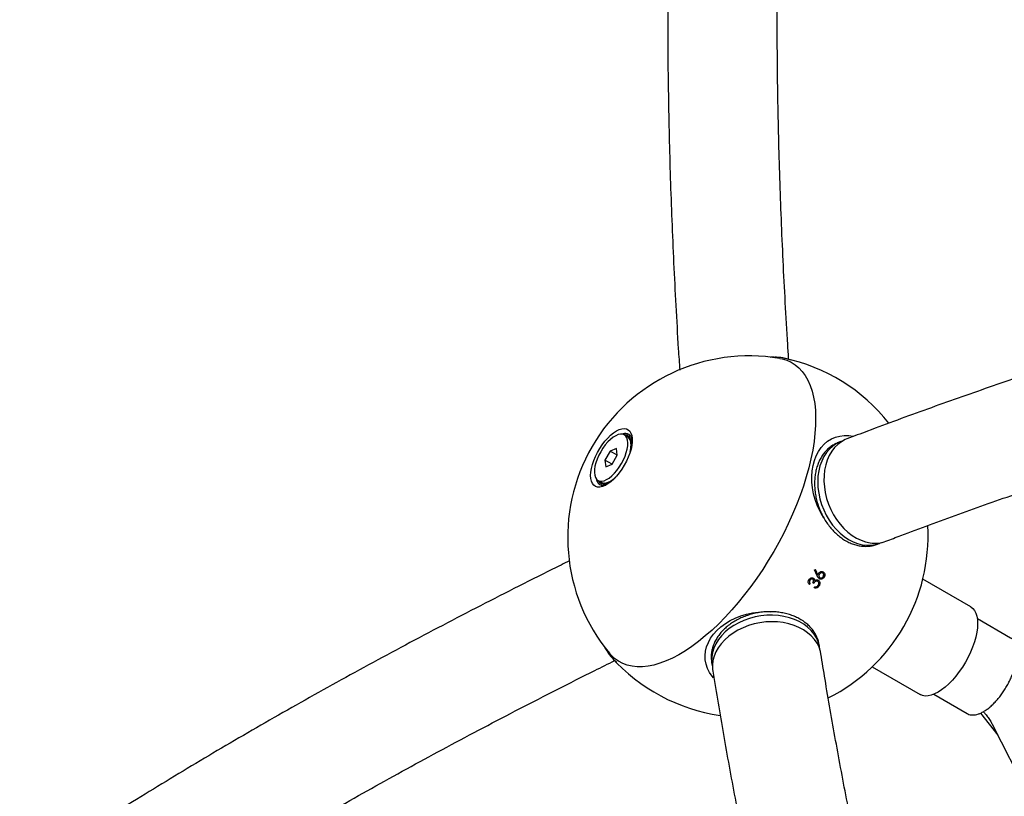
# Model space of a CAD drawing. Units: millimetres. Extents: x 35 to 345, y 48 to 275.
# Drawn here: x 176 to 187, y 163 to 171 of the extents above; entities that cross this region are included whole.
import ezdxf

# ---------------------------------------------------------------- set-up
doc = ezdxf.new("R2010")
doc.units = ezdxf.units.MM
doc.layers.add('FORMAT', color=7, linetype='Continuous')
doc.styles.add('SLDTEXTSTYLE0', font='TXT', dxfattribs={"width": 0.7})
doc.dimstyles.new('SLDDIMSTYLE0', dxfattribs={"dimtxt": 2.95, "dimasz": 3.302, "dimexe": 0, "dimexo": 0.0625, "dimgap": 0.7375, "dimtad": 1, "dimlfac": 50, "dimrnd": 1e-09, "dimzin": 12, "dimdsep": 46, "dimtxsty": 'SLDTEXTSTYLE0', "dimsah": 1, "dimcen": 0.09, "dimadec": 0, "dimazin": 3, "dimtfac": 1, "dimtofl": 0, "dimtmove": 0, "dimatfit": 3, "dimfxl": 1, "dimfrac": 2, "dimtolj": 1, "dimtzin": 12, "dimarcsym": 0})

# ---------------------------------------------------------------- blocks, each defined once
blk = doc.blocks.new('_D')
at = {"layer": 'FORMAT', "color": 7, "transparency": 16777216}
for p, q in [((165.341, 267.896), (36.363, 267.896)), ((38.363, 47.796), (38.363, 267.896)), ((198.923, 47.796), (36.363, 47.796))]:
    blk.add_line(p, q, dxfattribs=at)
for points in [[(38.363, 267.896), (37.855, 264.594), (38.871, 264.594)], [(38.363, 47.796), (38.871, 51.098), (37.855, 51.098)]]:
    blk.add_solid(points, dxfattribs=at)
at = {"layer": 'FORMAT', "color": 7, "transparency": 16777216, "insert": (34.56, 144.818), "char_height": 2.95, "attachment_point": 1, "rotation": 90, "style": 'SLDTEXTSTYLE0'}
blk.add_mtext('11000', dxfattribs=at)
blk = doc.blocks.new('_D_1')
at = {"layer": 'FORMAT', "color": 7, "transparency": 16777216}
for p, q in [((59.987, 153.805), (59.987, 273.464)), ((345.138, 193.474), (345.138, 273.464)), ((345.138, 271.464), (59.987, 271.464))]:
    blk.add_line(p, q, dxfattribs=at)
for points in [[(59.987, 271.464), (63.289, 270.956), (63.289, 271.972)], [(345.138, 271.464), (341.836, 271.972), (341.836, 270.956)]]:
    blk.add_solid(points, dxfattribs=at)
at = {"layer": 'FORMAT', "color": 7, "transparency": 16777216, "insert": (204.271, 275.267), "char_height": 2.95, "attachment_point": 1, "style": 'SLDTEXTSTYLE0'}
blk.add_mtext('14260', dxfattribs=at)
blk = doc.blocks.new('_D_18')
at = {"layer": 'FORMAT', "color": 7, "transparency": 16777216}
for p, q in [((59.225, 239.878), (45.675, 239.878)), ((47.675, 239.878), (47.675, 80.131)), ((162.465, 239.878), (60.749, 239.878)), ((176.95, 80.131), (45.675, 80.131)), ((183.844, 80.131), (178.474, 80.131))]:
    blk.add_line(p, q, dxfattribs=at)
for points in [[(47.675, 239.878), (47.167, 236.576), (48.183, 236.576)], [(47.675, 80.131), (48.183, 83.433), (47.167, 83.433)]]:
    blk.add_solid(points, dxfattribs=at)
at = {"layer": 'FORMAT', "color": 7, "transparency": 16777216, "insert": (43.872, 145.785), "char_height": 2.95, "attachment_point": 1, "rotation": 90, "style": 'SLDTEXTSTYLE0'}
blk.add_mtext('7990', dxfattribs=at)
blk = doc.blocks.new('_D_19')
at = {"layer": 'FORMAT', "color": 7, "transparency": 16777216}
for p, q in [((99.675, 240.64), (99.675, 262.869)), ((323.227, 196.853), (323.227, 262.869)), ((99.675, 260.869), (323.227, 260.869)), ((99.675, 153.405), (99.675, 239.116))]:
    blk.add_line(p, q, dxfattribs=at)
for points in [[(99.675, 260.869), (102.977, 260.361), (102.977, 261.377)], [(323.227, 260.869), (319.925, 261.377), (319.925, 260.361)]]:
    blk.add_solid(points, dxfattribs=at)
at = {"layer": 'FORMAT', "color": 7, "transparency": 16777216, "insert": (204.271, 264.671), "char_height": 2.95, "attachment_point": 1, "style": 'SLDTEXTSTYLE0'}
blk.add_mtext('11180', dxfattribs=at)

msp = doc.modelspace()

# ---------------------------------------------------------------- linework, layer by layer
at = {"color": 7, "linetype": 'Continuous', "lineweight": 25}
for p, q in [((182.72516, 166.71085), (182.72675, 166.71293)), ((182.72675, 166.71293), (182.7258, 166.71051)), ((182.76285, 166.68915), (182.72736, 166.70964)), ((182.72951, 166.71988), (182.72852, 166.72284)), ((182.72852, 166.72284), (182.72872, 166.71788)), ((182.72872, 166.71788), (182.73078, 166.72309)), ((182.75391, 166.70577), (182.75817, 166.71023)), ((182.75734, 166.69233), (182.75391, 166.70577)), ((182.75817, 166.71023), (182.75561, 166.70527)), ((182.75561, 166.70527), (182.7589, 166.69143)), ((182.76145, 166.72084), (182.7607, 166.71514)), ((182.7607, 166.71514), (182.76336, 166.72029)), ((182.76218, 166.718), (182.76145, 166.72084)), ((182.77913, 166.69213), (182.78345, 166.69563)), ((182.78345, 166.69563), (182.78044, 166.69094)), ((182.78811, 166.70648), (182.78644, 166.70027)), ((182.78644, 166.70027), (182.78957, 166.70515)), ((182.78865, 166.70372), (182.78811, 166.70648)), ((182.78472, 166.6634), (182.77913, 166.69213)), ((182.78044, 166.69094), (182.78456, 166.66824)), ((182.7973, 166.66738), (182.8015, 166.66977)), ((182.80965, 166.58659), (182.7973, 166.66738)), ((182.8015, 166.66977), (182.79815, 166.66555)), ((182.79815, 166.66555), (182.80938, 166.58847)), ((182.80675, 166.5746), (182.80071, 166.62056)), ((182.80733, 166.68038), (182.80481, 166.67395)), ((182.80481, 166.67395), (182.80829, 166.67834)), ((182.80775, 166.67766), (182.80733, 166.68038)), ((182.80763, 166.63261), (182.81152, 166.63379)), ((182.80801, 166.62972), (182.80763, 166.63261)), ((182.81152, 166.63379), (182.80799, 166.63022)), ((182.80799, 166.63022), (182.80855, 166.62599)), ((182.81307, 166.58924), (182.80952, 166.58649)), ((185.1108, 166.63532), (185.08688, 166.6262)), ((182.57188, 166.53137), (182.514, 166.43112)), ((182.64024, 166.55874), (182.57188, 166.53137)), ((182.65071, 166.48586), (182.57188, 166.53137)), ((182.59283, 166.38561), (182.65071, 166.48586)), ((182.65071, 166.48586), (182.64024, 166.55874)), ((182.514, 166.43112), (182.52448, 166.35824)), ((182.59283, 166.38561), (182.514, 166.43112)), ((182.52448, 166.35824), (182.59283, 166.38561)), ((182.4309, 166.20205), (182.42742, 166.19766)), ((182.42742, 166.19766), (182.42934, 166.19809)), ((182.42837, 166.19562), (182.4309, 166.20205)), ((182.43421, 166.20622), (182.43582, 166.20826)), ((182.43677, 166.20769), (182.43421, 166.20622)), ((182.43736, 166.20735), (182.47285, 166.18685)), ((182.44927, 166.17572), (182.44613, 166.17084)), ((182.44613, 166.17084), (182.44811, 166.17144)), ((182.44759, 166.16952), (182.44927, 166.17572)), ((182.45225, 166.18037), (182.45527, 166.18506)), ((182.45657, 166.18387), (182.45225, 166.18037)), ((182.45527, 166.18506), (182.4689, 166.18914)), ((182.4704, 166.18827), (182.45657, 166.18387)), ((182.47501, 166.16086), (182.47235, 166.15571)), ((182.47235, 166.15571), (182.47442, 166.15645)), ((182.47425, 166.15516), (182.47501, 166.16086)), ((182.47754, 166.16577), (182.48009, 166.17073)), ((182.48179, 166.17023), (182.47754, 166.16577)), ((182.48009, 166.17073), (182.50182, 166.1785)), ((182.50545, 166.17903), (182.48179, 166.17023)), ((182.50699, 166.15812), (182.50493, 166.15291)), ((182.50493, 166.15291), (182.50716, 166.1538)), ((182.50719, 166.15315), (182.50699, 166.15812)), ((182.51296, 166.1683), (182.50895, 166.16307)), ((182.50895, 166.16307), (182.51093, 166.16808)), ((182.51093, 166.16808), (182.58331, 166.1969)), ((182.58523, 166.19766), (182.51296, 166.1683)), ((182.54871, 166.17815), (182.54513, 166.17239)), ((182.54513, 166.17239), (182.54645, 166.17722)), ((182.54645, 166.17722), (182.55039, 166.17886)), ((182.55118, 166.18836), (182.594, 166.20611)), ((185.51443, 165.50495), (185.53835, 165.51407)), ((185.51443, 165.50495), (185.51708, 165.50597)), ((184.82732, 165.22288), (184.8483, 165.17515)), ((184.86568, 165.17882), (184.87595, 165.17288)), ((184.76098, 165.11268), (184.77181, 165.10642)), ((184.81392, 165.07318), (184.8028, 165.07959)), ((184.8483, 165.17515), (184.86003, 165.16838)), ((184.91849, 165.14881), (184.9297, 165.14234)), ((186.54388, 164.81563), (186.01571, 165.12057)), ((184.8632, 165.05304), (184.87394, 165.04684)), ((186.9833, 164.47187), (186.61675, 164.68349)), ((182.50774, 164.37768), (182.52212, 164.35075)), ((184.87419, 164.39601), (184.87368, 164.39911)), ((184.87825, 164.37074), (184.87419, 164.39601)), ((183.68938, 164.20566), (183.69344, 164.18039)), ((185.45771, 164.15408), (185.98588, 163.84914)), ((186.13675, 163.8521), (186.5033, 163.64048)), ((186.5033, 163.64048), (186.50487, 163.63959)), ((186.65062, 163.64459), (186.84114, 163.40327)), ((186.78361, 163.51725), (191.12164, 154.92386))]:
    msp.add_line(p, q, dxfattribs=at)
at = {"color": 7, "linetype": 'Continuous', "lineweight": 25, "flags": 128}
for points in [[(184.43924, 167.55157), (184.46541, 167.54632), (184.51693, 167.53085), (184.56513, 167.50914), (184.60984, 167.48129), (184.65089, 167.44739), (184.68812, 167.40756), (184.7214, 167.36197), (184.75061, 167.31078), (184.77564, 167.25417), (184.79638, 167.19236), (184.81278, 167.12558), (184.82475, 167.05408), (184.83227, 166.97812), (184.8353, 166.89799), (184.83383, 166.81398), (184.82787, 166.7264), (184.81744, 166.63559), (184.80257, 166.54188), (184.78333, 166.44562), (184.75978, 166.34716), (184.73201, 166.24688), (184.70012, 166.14514), (184.66425, 166.04233), (184.6245, 165.93882), (184.58105, 165.835), (184.53404, 165.73127), (184.48365, 165.628), (184.43007, 165.52557), (184.3735, 165.42438)], [(182.72773, 166.37456), (182.7013, 166.33197), (182.67264, 166.29179), (182.64228, 166.25482), (182.61084, 166.22176), (182.57892, 166.19328), (182.54714, 166.16991), (182.51611, 166.15211), (182.48646, 166.14024), (182.45874, 166.13452), (182.43351, 166.13506), (182.41124, 166.14185), (182.39238, 166.15476), (182.3773, 166.17354), (182.36628, 166.19782), (182.35954, 166.22714), (182.35721, 166.26091), (182.35934, 166.29849), (182.36588, 166.33914), (182.37672, 166.38206), (182.39163, 166.42644), (182.41032, 166.47139), (182.43244, 166.51605), (182.45755, 166.55955), (182.48517, 166.60103), (182.51475, 166.6397), (182.54573, 166.6748), (182.57749, 166.70564), (182.60942, 166.73163), (182.64089, 166.75227), (182.67131, 166.76714), (182.70006, 166.77596), (182.7266, 166.77856), (182.75041, 166.77488), (182.77102, 166.76501), (182.78804, 166.74912), (182.80112, 166.72754), (182.81002, 166.70067), (182.81457, 166.66905), (182.81467, 166.63329), (182.81032, 166.59408), (182.80161, 166.55219), (182.78871, 166.50843), (182.77186, 166.46366), (182.75141, 166.41875), (182.72773, 166.37456)], [(182.69638, 166.39266), (182.71766, 166.43276), (182.7356, 166.47349), (182.74978, 166.51386), (182.75983, 166.55286), (182.76551, 166.58953), (182.76668, 166.62298), (182.76332, 166.65238), (182.75549, 166.67701), (182.74341, 166.69625), (182.72736, 166.70964), (182.70774, 166.71685), (182.68503, 166.71769), (182.65979, 166.71215), (182.63265, 166.70037), (182.60426, 166.68263), (182.57534, 166.65937), (182.54659, 166.63116), (182.51873, 166.59871), (182.49243, 166.5628), (182.46834, 166.52432), (182.44706, 166.48422), (182.42911, 166.44349), (182.41494, 166.40313), (182.40489, 166.36413), (182.3992, 166.32745), (182.39803, 166.294), (182.4014, 166.2646), (182.40922, 166.23998), (182.42131, 166.22074), (182.43736, 166.20735), (182.45698, 166.20014), (182.47969, 166.1993), (182.50492, 166.20483), (182.53207, 166.21662), (182.56045, 166.23436), (182.58937, 166.25762), (182.61812, 166.28582), (182.64599, 166.31828), (182.67229, 166.35419), (182.69638, 166.39266)], [(184.92735, 165.79122), (184.91188, 165.81603), (184.88012, 165.87406), (184.85285, 165.93466), (184.83037, 165.99714), (184.81294, 166.06079), (184.80075, 166.12489), (184.79395, 166.18871), (184.79261, 166.25153), (184.79675, 166.31264), (184.80632, 166.37135), (184.8212, 166.42699), (184.84124, 166.47893), (184.86621, 166.52658), (184.89582, 166.56941), (184.92973, 166.60692), (184.96757, 166.63869), (185.0089, 166.66436), (185.05326, 166.68365), (185.10014, 166.69633), (185.14901, 166.70226), (185.19932, 166.70137), (185.2505, 166.69367), (185.25105, 166.69355)], [(182.7928, 166.52106), (182.79532, 166.53236), (182.80101, 166.56904), (182.80218, 166.60249), (182.79881, 166.63189), (182.79099, 166.65651), (182.7789, 166.67576), (182.76285, 166.68915)], [(185.13416, 166.64323), (185.1074, 166.634), (185.06406, 166.61314), (185.02377, 166.58596), (184.98702, 166.5528), (184.95422, 166.51402), (184.92576, 166.4701), (184.90198, 166.42154), (184.88315, 166.36891), (184.8695, 166.31284), (184.86118, 166.25397), (184.8583, 166.193), (184.86088, 166.13064), (184.8689, 166.06763), (184.88226, 166.0047), (184.90081, 165.94259), (184.92433, 165.88203), (184.95253, 165.82373), (184.9851, 165.76837), (185.02165, 165.7166), (185.06175, 165.66903), (185.10494, 165.62622), (185.1507, 165.58866), (185.19849, 165.55681), (185.24777, 165.53102), (185.29794, 165.51161), (185.34843, 165.4988), (185.39864, 165.49274), (185.44797, 165.4935), (185.49587, 165.50108), (185.54175, 165.51539), (185.56105, 165.52372)], [(185.18024, 166.66501), (185.16161, 166.65724), (185.11905, 166.63408), (185.07972, 166.60467), (185.04409, 166.56937), (185.01258, 166.52858), (184.98555, 166.48278), (184.96332, 166.43252), (184.94615, 166.37837), (184.93425, 166.32098), (184.92774, 166.26102), (184.92672, 166.19919), (184.93119, 166.13621), (184.9411, 166.07283), (184.95633, 166.00978), (184.9767, 165.94781), (185.00198, 165.88765), (185.03186, 165.82999), (185.06601, 165.77551), (185.10401, 165.72486), (185.14542, 165.67862), (185.18976, 165.63735), (185.23651, 165.60151), (185.28512, 165.57154), (185.33502, 165.54778), (185.38562, 165.53052), (185.43633, 165.51995)], [(185.08688, 166.6262), (185.08348, 166.62488), (185.07277, 166.62044)], [(182.47285, 166.18685), (182.49247, 166.17965), (182.51518, 166.1788), (182.54042, 166.18434), (182.56756, 166.19612), (182.59595, 166.21386), (182.62487, 166.23712), (182.6334, 166.24496)], [(184.3735, 165.42438), (184.31415, 165.32479), (184.25223, 165.22717), (184.18799, 165.1319), (184.12166, 165.03932), (184.05348, 164.94978), (183.98371, 164.86361), (183.91261, 164.78113), (183.84045, 164.70265), (183.76748, 164.62846), (183.69399, 164.55884), (183.62025, 164.49404), (183.54653, 164.43431), (183.4731, 164.37987), (183.40024, 164.33092), (183.32822, 164.28764), (183.2573, 164.2502), (183.18776, 164.21873), (183.11985, 164.19335), (183.05382, 164.17415), (182.98992, 164.16122), (182.92839, 164.15459), (182.86945, 164.15428), (182.81332, 164.16031), (182.76022, 164.17265), (182.71033, 164.19125), (182.66386, 164.21604), (182.62096, 164.24693), (182.5818, 164.28381), (182.56416, 164.30385)], [(183.71147, 164.03166), (183.69586, 164.0501), (183.66673, 164.09196), (183.64408, 164.13623), (183.62818, 164.18241), (183.6192, 164.22997), (183.61724, 164.27839), (183.62233, 164.3271), (183.63441, 164.37556), (183.65334, 164.42322), (183.67891, 164.46953), (183.71083, 164.51398), (183.74874, 164.55606), (183.7922, 164.59529), (183.84073, 164.63123), (183.89377, 164.66347), (183.95072, 164.69165), (184.01094, 164.71544), (184.07375, 164.73458), (184.13844, 164.74885), (184.20426, 164.75809), (184.27048, 164.76219), (184.33273, 164.76131)], [(186.54388, 164.81563), (186.56669, 164.79841), (186.58571, 164.77533), (186.60068, 164.74668), (186.61144, 164.71281), (186.61784, 164.67417), (186.6198, 164.63123), (186.6173, 164.58453), (186.61036, 164.53465), (186.59908, 164.48224), (186.5836, 164.42794), (186.56411, 164.37244), (186.54085, 164.31643), (186.51413, 164.26063), (186.48427, 164.20572), (186.45165, 164.15241), (186.41669, 164.10137), (186.37981, 164.05323), (186.34149, 164.0086), (186.30221, 163.96804), (186.26245, 163.93206), (186.22273, 163.90112), (186.18354, 163.8756), (186.14537, 163.85582), (186.1087, 163.84204), (186.074, 163.83443), (186.0417, 163.83307), (186.0122, 163.838), (185.98588, 163.84914), (185.98588, 163.84914)], [(184.88124, 164.34626), (184.87621, 164.38214), (184.86347, 164.42858), (184.84396, 164.47321), (184.81791, 164.51554), (184.78562, 164.55504), (184.74747, 164.59128), (184.70391, 164.62381), (184.65545, 164.65225), (184.60265, 164.67628), (184.54614, 164.69562), (184.48658, 164.71003), (184.42466, 164.71934), (184.36112, 164.72345), (184.29669, 164.72231), (184.23214, 164.71593), (184.16822, 164.70439), (184.10567, 164.68783), (184.04524, 164.66643), (183.98763, 164.64044), (183.93351, 164.61018), (183.88353, 164.576), (183.83826, 164.53829), (183.79824, 164.4975), (183.76394, 164.45411), (183.73576, 164.40863), (183.71402, 164.36159), (183.69899, 164.31354), (183.69084, 164.26504), (183.68967, 164.21667), (183.69548, 164.16899), (183.69827, 164.1562)], [(184.89317, 164.29677), (184.88753, 164.3243), (184.87239, 164.37041), (184.85051, 164.41453), (184.82214, 164.45616), (184.78764, 164.49479), (184.74738, 164.52998), (184.70186, 164.56131), (184.6516, 164.58842), (184.59719, 164.61098), (184.53928, 164.62875), (184.47853, 164.64149), (184.41566, 164.64908), (184.35141, 164.65141), (184.28653, 164.64846), (184.22179, 164.64027), (184.15794, 164.62693), (184.09572, 164.6086), (184.03588, 164.58548), (183.9791, 164.55787), (183.92607, 164.52606), (183.87739, 164.49045), (183.83364, 164.45145), (183.79533, 164.40951), (183.76292, 164.36512), (183.73677, 164.31882), (183.7172, 164.27113), (183.70444, 164.22262), (183.69864, 164.17386), (183.69986, 164.12542), (183.70244, 164.10546)]]:
    msp.add_lwpolyline(points, dxfattribs=at)
at = {"color": 7, "linetype": 'Continuous', "lineweight": 25}
for centre, radius, start, end in [((184.10425, 165.57982), 2, 80.357925, 150), ((184.39114, 167.10503), 0.45941, 67.987101, 91.150745), ((184.07344, 165.59762), 2, 38.368421, 78.011768), ((182.7448, 166.59348), 0.13039, 97.173494, 108.10122), ((182.73397, 166.63147), 0.07693, 74.973517, 93.169409), ((182.74005, 166.63913), 0.08447, 75.319127, 96.297882), ((182.73738, 166.64504), 0.06293, 48.436005, 73.156976), ((182.7441, 166.65668), 0.06647, 48.529168, 73.157391), ((182.73275, 166.64567), 0.08226, 24.960477, 46.314274), ((182.72659, 166.63458), 0.07795, 24.884971, 46.30885), ((182.68063, 166.61391), 0.12837, 8.373688, 23.721245), ((182.59209, 166.60091), 0.21788, 356.954086, 7.732396), ((182.69635, 166.62819), 0.12266, 14.576569, 24.131367), ((184.10425, 165.57982), 2, 150, 219.642075), ((182.54642, 166.25033), 0.13014, 191.926965, 203.876885), ((182.50295, 166.23033), 0.08226, 204.960477, 226.314274), ((182.50835, 166.24076), 0.07694, 206.867434, 226.377957), ((182.49161, 166.21932), 0.06647, 228.529168, 253.157391), ((182.49833, 166.23096), 0.06293, 228.436005, 253.156976), ((182.49566, 166.23687), 0.08447, 255.319127, 276.297882), ((182.50216, 166.24751), 0.07992, 255.234569, 276.30291), ((182.49195, 166.27685), 0.12463, 277.023481, 285.380649), ((182.49583, 166.29984), 0.13266, 277.418547, 292.432605), ((182.46209, 166.38199), 0.22148, 293.022812, 302.720159), ((184.07344, 165.59762), 2, 296.785623, 3.217188), ((185.48816, 165.8625), 0.34645, 261.394704, 290.576906), ((182.7363, 169.71615), 4.95599, 294.905794, 295.04239), ((178.84567, 162.50051), 6.5677, 23.84837, 24.470961), ((178.84456, 162.50053), 6.58052, 23.917218, 24.46772), ((181.02704, 167.35614), 4.38803, 328.46212, 328.626226), ((181.08206, 167.32432), 4.38694, 328.391934, 328.556086), ((182.92996, 164.57143), 0.4634, 209.234073, 232.094612), ((184.07344, 165.59762), 2, 221.988232, 261.625005)]:
    msp.add_arc(centre, radius, start, end, dxfattribs=at)
for points, knots in [([(183.45796, 176.21872), (183.45047, 176.14912), (183.42867, 175.94687), (183.39545, 175.6086), (183.35954, 175.20249), (183.32743, 174.79197), (183.29905, 174.37716), (183.27443, 173.95806), (183.25356, 173.5347), (183.23643, 173.10712), (183.22304, 172.67535), (183.2134, 172.23942), (183.2075, 171.79936), (183.20533, 171.3552), (183.20689, 170.90696), (183.21219, 170.4547), (183.22122, 169.99842), (183.23396, 169.53818), (183.25044, 169.07398), (183.27058, 168.60592), (183.29464, 168.13379), (183.31705, 167.73971), (183.33284, 167.50158), (183.33802, 167.42352)], [0, 0, 0, 0, 0.02623111, 0.07622833, 0.12622395, 0.17621779, 0.22620941, 0.27619846, 0.32618459, 0.37616753, 0.42614701, 0.47612281, 0.52609475, 0.57606266, 0.62602642, 0.6759859, 0.72594103, 0.77589172, 0.82583794, 0.87577962, 0.92571677, 0.97564935, 1, 1, 1, 1]), ([(184.53895, 167.53993), (184.53532, 167.59438), (184.5213, 167.80525), (184.50059, 168.16847), (184.47682, 168.62954), (184.45692, 169.08629), (184.44057, 169.53903), (184.42785, 169.98763), (184.41873, 170.43208), (184.41323, 170.87235), (184.41134, 171.3084), (184.41305, 171.7402), (184.41837, 172.16772), (184.42728, 172.59093), (184.43979, 173.00979), (184.45589, 173.42428), (184.47558, 173.83437), (184.49884, 174.24002), (184.52569, 174.64121), (184.55609, 175.03793), (184.59011, 175.43005), (184.62381, 175.77977), (184.64715, 175.9975), (184.65681, 176.08753)], [0, 0, 0, 0, 0.017373247, 0.067282087, 0.117186205, 0.167085581, 0.216980204, 0.266870075, 0.316755203, 0.366635614, 0.416511344, 0.466382449, 0.516248998, 0.566111082, 0.615968812, 0.665822324, 0.715671777, 0.76551736, 0.815359292, 0.865197827, 0.915033253, 0.964865901, 1, 1, 1, 1]), ([(200.92784, 170.72151), (200.84629, 170.70737), (200.60974, 170.66633), (200.22003, 170.59739), (199.75961, 170.51426), (199.30179, 170.42979), (198.84659, 170.34403), (198.39411, 170.25698), (197.9444, 170.16865), (197.49754, 170.07906), (197.05359, 169.98822), (196.61263, 169.89614), (196.17472, 169.80284), (195.73992, 169.70833), (195.30831, 169.61263), (194.87995, 169.51574), (194.45491, 169.41768), (194.03324, 169.31847), (193.61502, 169.21812), (193.20031, 169.11664), (192.78917, 169.01405), (192.38166, 168.91037), (191.97785, 168.8056), (191.57779, 168.69977), (191.18155, 168.59288), (190.78918, 168.48495), (190.40075, 168.376), (190.01632, 168.26604), (189.63594, 168.15508), (189.25966, 168.04314), (188.88755, 167.93024), (188.51966, 167.81639), (188.15604, 167.70161), (187.79675, 167.5859), (187.44184, 167.46928), (187.09136, 167.35178), (186.74537, 167.23339), (186.40392, 167.11415), (186.06704, 166.99405), (185.73487, 166.87311), (185.43939, 166.76339), (185.25602, 166.69377), (185.18022, 166.665)], [0, 0, 0, 0, 0.013382786, 0.03882054, 0.064259565, 0.089700154, 0.115142383, 0.14058633, 0.166032074, 0.1914797, 0.216929294, 0.242380949, 0.267834757, 0.293290819, 0.318749235, 0.344210115, 0.369673569, 0.395139714, 0.420608674, 0.446080576, 0.471555553, 0.497033746, 0.522515302, 0.548000375, 0.573489125, 0.598981723, 0.624478345, 0.649979177, 0.675484416, 0.700994267, 0.726508946, 0.752028678, 0.777553704, 0.803084272, 0.828620647, 0.854163104, 0.879711936, 0.905267446, 0.930829958, 0.956399807, 0.981977348, 1, 1, 1, 1]), ([(185.6099, 165.53814), (185.66485, 165.55902), (185.82367, 165.61938), (186.09015, 165.71874), (186.41091, 165.83599), (186.7366, 165.95259), (187.0671, 166.06852), (187.40238, 166.18375), (187.74237, 166.29826), (188.08701, 166.41204), (188.43625, 166.52505), (188.79003, 166.63728), (189.14829, 166.74871), (189.51097, 166.85931), (189.878, 166.96906), (190.24934, 167.07795), (190.6249, 167.18595), (191.00465, 167.29305), (191.3885, 167.39922), (191.7764, 167.50444), (192.16829, 167.6087), (192.56409, 167.71198), (192.96374, 167.81425), (193.36718, 167.91551), (193.77435, 168.01573), (194.18516, 168.1149), (194.59957, 168.21299), (195.01749, 168.30999), (195.43886, 168.40589), (195.86362, 168.50067), (196.29168, 168.5943), (196.72299, 168.68679), (197.15747, 168.7781), (197.59506, 168.86822), (198.03567, 168.95715), (198.47924, 169.04485), (198.92569, 169.13133), (199.37497, 169.21656), (199.82697, 169.30053), (200.28169, 169.3832), (200.71706, 169.4608), (201.00183, 169.51029), (201.13327, 169.53314)], [0, 0, 0, 0, 0.01337855, 0.03867371, 0.06397509, 0.08928448, 0.11460151, 0.13992584, 0.16525714, 0.1905951, 0.21593943, 0.24128983, 0.26664603, 0.29200778, 0.31737483, 0.34274694, 0.36812389, 0.39350547, 0.41889148, 0.44428171, 0.46967599, 0.49507414, 0.52047599, 0.54588137, 0.57129014, 0.59670216, 0.62211727, 0.64753534, 0.67295625, 0.69837988, 0.7238061, 0.7492348, 0.77466588, 0.80009923, 0.82553476, 0.85097237, 0.87641196, 0.90185345, 0.92729675, 0.95274179, 0.97818849, 1, 1, 1, 1]), ([(184.37516, 167.56429), (184.3648, 167.56461), (184.35289, 167.56498), (184.34039, 167.56356), (184.33875, 167.56338)], [0, 0, 0, 0, 0.86948357, 1, 1, 1, 1]), ([(185.07208, 166.61937), (185.06278, 166.61536), (185.03908, 166.60513), (185.00399, 166.58217), (184.96699, 166.55165), (184.93363, 166.51583), (184.90411, 166.47533), (184.87875, 166.43047), (184.85783, 166.3817), (184.8416, 166.32953), (184.83023, 166.27453), (184.82386, 166.21728), (184.82254, 166.15842), (184.82628, 166.09858), (184.83503, 166.0384), (184.84869, 165.97852), (184.8671, 165.91955), (184.89008, 165.86211), (184.91739, 165.80679), (184.94876, 165.75417), (184.98388, 165.7048), (185.0224, 165.6592), (185.06395, 165.61787), (185.10811, 165.58128), (185.15443, 165.54984), (185.20243, 165.52393), (185.25157, 165.50388), (185.30129, 165.48991), (185.351, 165.48223), (185.40015, 165.4808), (185.44801, 165.48595), (185.48719, 165.49454), (185.50936, 165.50365), (185.51693, 165.50676)], [0, 0, 0, 0, 0.02084825, 0.05316921, 0.08553851, 0.11803281, 0.15070159, 0.18356192, 0.21660196, 0.24979059, 0.28308891, 0.31645959, 0.34987243, 0.38330624, 0.41674575, 0.45018706, 0.48363077, 0.51708027, 0.55054004, 0.58401385, 0.61750618, 0.65101949, 0.68455258, 0.71809668, 0.75163235, 0.78513138, 0.81855474, 0.85185546, 0.88498624, 0.91791146, 0.95062055, 0.98313713, 1, 1, 1, 1]), ([(182.12452, 165.3216), (182.06231, 165.29101), (181.85611, 165.1896), (181.51139, 165.01601), (181.09021, 164.80088), (180.67456, 164.58439), (180.26405, 164.36666), (179.85885, 164.14767), (179.45893, 163.92744), (179.06435, 163.70598), (178.67512, 163.48331), (178.29127, 163.25944), (177.91284, 163.03439), (177.53986, 162.80815), (177.17234, 162.58076), (176.81031, 162.35221), (176.45382, 162.12254), (176.10287, 161.89173), (175.7575, 161.65982), (175.41772, 161.42682), (175.08365, 161.19272), (174.80075, 160.99038), (174.63027, 160.86588), (174.56756, 160.82008)], [0, 0, 0, 0, 0.02156836, 0.07149435, 0.12142495, 0.17136017, 0.22130001, 0.27124447, 0.32119353, 0.37114714, 0.42110526, 0.47106781, 0.52103472, 0.57100587, 0.62098113, 0.67096035, 0.72094332, 0.77092985, 0.82091968, 0.87091252, 0.92090804, 0.97090588, 1, 1, 1, 1]), ([(184.86003, 165.16838), (184.86047, 165.16951), (184.86137, 165.17177), (184.86328, 165.17623), (184.865, 165.17945), (184.86615, 165.18159)], [0, 0, 0, 0, 0.25027119, 0.50059674, 1, 1, 1, 1]), ([(184.86615, 165.18159), (184.86897, 165.18576), (184.87462, 165.19415), (184.8871, 165.2016), (184.90017, 165.20481), (184.91087, 165.20326), (184.9165, 165.20036), (184.91841, 165.19937)], [0, 0, 0, 0, 0.22941697, 0.46072379, 0.67081683, 0.88803271, 1, 1, 1, 1]), ([(184.91289, 165.18806), (184.91048, 165.18914), (184.90566, 165.19132), (184.89677, 165.19046), (184.88789, 165.18658), (184.88056, 165.1802), (184.87731, 165.17503), (184.87595, 165.17288)], [0, 0, 0, 0, 0.189276448, 0.38001547, 0.608145703, 0.837431477, 1, 1, 1, 1]), ([(184.90728, 165.2058), (184.91188, 165.20232), (184.92108, 165.19535), (184.92582, 165.17873), (184.92553, 165.16579), (184.92291, 165.15976), (184.92228, 165.15832)], [0, 0, 0, 0, 0.32942323, 0.65849147, 0.91827591, 1, 1, 1, 1]), ([(184.91913, 165.14922), (184.92106, 165.15355), (184.92465, 165.16164), (184.92373, 165.17372), (184.91982, 165.18302), (184.91509, 165.18646), (184.91289, 165.18806)], [0, 0, 0, 0, 0.30651121, 0.57197167, 0.80072388, 1, 1, 1, 1]), ([(184.91841, 165.19937), (184.92217, 165.19666), (184.92971, 165.19122), (184.93572, 165.17835), (184.93689, 165.16438), (184.93465, 165.15215), (184.9311, 165.1451), (184.9297, 165.14234)], [0, 0, 0, 0, 0.2277695, 0.45776121, 0.65335219, 0.86394709, 1, 1, 1, 1]), ([(184.76693, 165.06093), (184.76284, 165.06571), (184.75604, 165.07367), (184.75314, 165.0888), (184.7547, 165.1017), (184.75862, 165.10927), (184.76044, 165.11279)], [0, 0, 0, 0, 0.34480919, 0.57288573, 0.80127815, 1, 1, 1, 1]), ([(184.76044, 165.11279), (184.76366, 165.11718), (184.77012, 165.12598), (184.7837, 165.13385), (184.7972, 165.13588), (184.80562, 165.13369), (184.80937, 165.13173), (184.80983, 165.13149)], [0, 0, 0, 0, 0.26744583, 0.53680856, 0.76685171, 0.9714494, 1, 1, 1, 1]), ([(184.77181, 165.10642), (184.76982, 165.10236), (184.76655, 165.09565), (184.76682, 165.08465), (184.76984, 165.07727), (184.7726, 165.07301), (184.77349, 165.07165)], [0, 0, 0, 0, 0.34450089, 0.56779581, 0.86158329, 1, 1, 1, 1]), ([(184.8034, 165.1207), (184.80162, 165.12148), (184.79805, 165.12306), (184.79103, 165.12251), (184.78367, 165.11946), (184.77672, 165.11374), (184.77345, 165.10886), (184.77181, 165.10642)], [0, 0, 0, 0, 0.16174228, 0.32421236, 0.55587347, 0.77800631, 1, 1, 1, 1]), ([(184.8028, 165.07959), (184.80561, 165.08513), (184.80982, 165.09343), (184.81145, 165.10487), (184.81051, 165.1124), (184.80758, 165.11778), (184.8046, 165.11986), (184.8034, 165.1207)], [0, 0, 0, 0, 0.3935247, 0.59043567, 0.74323789, 0.89699604, 1, 1, 1, 1]), ([(184.80983, 165.13149), (184.81277, 165.12939), (184.81866, 165.12516), (184.82332, 165.11511), (184.82371, 165.10787), (184.82389, 165.10449)], [0, 0, 0, 0, 0.34536902, 0.69411935, 1, 1, 1, 1]), ([(184.85877, 165.09702), (184.85622, 165.0981), (184.8511, 165.10027), (184.8422, 165.09933), (184.83363, 165.09585), (184.82345, 165.08725), (184.81777, 165.07886), (184.81392, 165.07318)], [0, 0, 0, 0, 0.15868438, 0.31820262, 0.48200273, 0.6486483, 1, 1, 1, 1]), ([(184.82389, 165.10449), (184.8252, 165.10544), (184.8278, 165.10733), (184.83339, 165.11036), (184.83787, 165.11148), (184.84085, 165.11223)], [0, 0, 0, 0, 0.25127008, 0.50311442, 1, 1, 1, 1]), ([(184.84721, 165.1037), (184.84523, 165.10466), (184.8418, 165.10633), (184.8379, 165.10623), (184.83625, 165.10618)], [0, 0, 0, 0, 0.57692467, 1, 1, 1, 1]), ([(184.84085, 165.11223), (184.84291, 165.11249), (184.84904, 165.11328), (184.85719, 165.11196), (184.86244, 165.10929), (184.86422, 165.10838)], [0, 0, 0, 0, 0.25163056, 0.74728829, 1, 1, 1, 1]), ([(184.87612, 165.12431), (184.87118, 165.1283), (184.86359, 165.13443), (184.85702, 165.14631), (184.85409, 165.15273), (184.85262, 165.15595)], [0, 0, 0, 0, 0.48102485, 0.73911768, 1, 1, 1, 1]), ([(184.86316, 165.05333), (184.86565, 165.05819), (184.86985, 165.0664), (184.87027, 165.07905), (184.86763, 165.08834), (184.86313, 165.09419), (184.8599, 165.09629), (184.85877, 165.09702)], [0, 0, 0, 0, 0.31409221, 0.53057792, 0.74681354, 0.91143225, 1, 1, 1, 1]), ([(184.86422, 165.10838), (184.86797, 165.10553), (184.87548, 165.09982), (184.88168, 165.08633), (184.88296, 165.07151), (184.87987, 165.05787), (184.87574, 165.05018), (184.87394, 165.04684)], [0, 0, 0, 0, 0.21501774, 0.43084617, 0.64408123, 0.84574602, 1, 1, 1, 1]), ([(184.87595, 165.17288), (184.87412, 165.169), (184.87094, 165.16229), (184.87104, 165.15194), (184.87371, 165.14351), (184.87819, 165.1379), (184.88168, 165.13567), (184.88279, 165.13497)], [0, 0, 0, 0, 0.28091277, 0.48534209, 0.6892643, 0.90143906, 1, 1, 1, 1]), ([(184.9297, 165.14234), (184.92671, 165.13801), (184.92069, 165.12931), (184.90773, 165.12143), (184.89445, 165.11898), (184.88379, 165.12044), (184.87815, 165.12328), (184.87612, 165.12431)], [0, 0, 0, 0, 0.23498377, 0.47169344, 0.67984613, 0.88426071, 1, 1, 1, 1]), ([(184.88279, 165.13497), (184.88535, 165.13384), (184.89048, 165.13158), (184.89924, 165.13257), (184.9077, 165.13627), (184.91463, 165.14209), (184.91781, 165.14713), (184.91913, 165.14922)], [0, 0, 0, 0, 0.20487846, 0.41078031, 0.60995504, 0.83817306, 1, 1, 1, 1]), ([(184.87394, 165.04684), (184.87048, 165.04192), (184.8643, 165.03314), (184.85128, 165.02491), (184.83678, 165.02132), (184.82562, 165.02278), (184.81927, 165.02477), (184.81822, 165.0251)], [0, 0, 0, 0, 0.26120049, 0.46680176, 0.67237584, 0.94594464, 1, 1, 1, 1]), ([(184.82479, 165.03581), (184.82646, 165.03549), (184.8298, 165.03485), (184.83667, 165.03435), (184.84185, 165.03572), (184.84529, 165.03664)], [0, 0, 0, 0, 0.25147306, 0.50339379, 1, 1, 1, 1]), ([(184.84529, 165.03664), (184.84712, 165.03755), (184.85209, 165.04004), (184.85828, 165.04591), (184.86171, 165.05113), (184.86316, 165.05333)], [0, 0, 0, 0, 0.2514929, 0.6850883, 1, 1, 1, 1]), ([(184.87295, 164.39924), (184.87228, 164.40432), (184.86956, 164.42496), (184.85843, 164.46001), (184.8397, 164.50372), (184.81472, 164.54516), (184.78427, 164.58402), (184.74849, 164.61992), (184.70776, 164.65247), (184.66246, 164.68133), (184.61309, 164.70617), (184.56017, 164.72672), (184.50428, 164.74275), (184.44604, 164.75409), (184.38606, 164.76065), (184.32499, 164.76235), (184.26348, 164.75919), (184.20215, 164.7512), (184.14164, 164.73848), (184.08259, 164.72114), (184.0256, 164.69935), (183.97127, 164.67332), (183.92017, 164.64329), (183.87286, 164.60955), (183.82986, 164.57242), (183.79166, 164.53229), (183.75872, 164.48958), (183.73142, 164.44475), (183.71011, 164.39832), (183.69498, 164.35085), (183.68634, 164.30293), (183.68365, 164.25503), (183.68723, 164.22363), (183.68902, 164.20797)], [0, 0, 0, 0, 0.0105104, 0.04267405, 0.07483624, 0.10708014, 0.13947221, 0.17204866, 0.20481388, 0.23774692, 0.27081234, 0.30397116, 0.33718869, 0.37043847, 0.40370175, 0.43696843, 0.47023671, 0.50350849, 0.5367879, 0.57007892, 0.60338588, 0.63671257, 0.6700602, 0.70342554, 0.73679463, 0.77014523, 0.80344479, 0.83665068, 0.86971483, 0.90259331, 0.93525933, 0.96771557, 1, 1, 1, 1]), ([(186.50542, 163.64002), (186.5075, 163.63865), (186.51708, 163.63234), (186.53729, 163.62669), (186.5653, 163.62334), (186.59564, 163.62606), (186.62789, 163.63434), (186.6618, 163.64836), (186.69683, 163.6679), (186.73244, 163.69264), (186.7681, 163.72216), (186.80335, 163.756), (186.83779, 163.79372), (186.87099, 163.83479), (186.90255, 163.8787), (186.93208, 163.92487), (186.95919, 163.9727), (186.98355, 164.02159), (187.00483, 164.07089), (187.02276, 164.12), (187.0371, 164.16829), (187.04762, 164.21518), (187.05417, 164.26009), (187.05659, 164.3025), (187.05475, 164.3419), (187.04853, 164.37778), (187.03788, 164.40962), (187.02276, 164.43663), (187.00454, 164.4578), (186.98998, 164.46744), (186.9833, 164.47187)], [0, 0, 0, 0, 0.00956954, 0.04417063, 0.07888788, 0.11435342, 0.15076526, 0.18787177, 0.22528943, 0.26272846, 0.30008048, 0.33733282, 0.37449841, 0.41159706, 0.44864881, 0.48567217, 0.5226842, 0.55970044, 0.59673277, 0.63379853, 0.6709169, 0.70810959, 0.74540078, 0.78281459, 0.8203658, 0.85803439, 0.89565209, 0.93285316, 0.9691748, 1, 1, 1, 1]), ([(175.2806, 159.84745), (175.33533, 159.88744), (175.49371, 160.00314), (175.76013, 160.19396), (176.0817, 160.41962), (176.40905, 160.64445), (176.74205, 160.86843), (177.0807, 161.09155), (177.42499, 161.31379), (177.77488, 161.53512), (178.13035, 161.75553), (178.49139, 161.975), (178.85795, 162.19352), (179.23003, 162.41105), (179.6076, 162.6276), (179.99062, 162.84312), (180.37907, 163.05762), (180.77293, 163.27107), (181.17218, 163.48344), (181.57671, 163.69474), (181.98682, 163.90489), (182.33561, 164.08099), (182.54971, 164.18659), (182.62341, 164.22294)], [0, 0, 0, 0, 0.02631834, 0.07615507, 0.12599375, 0.17583469, 0.22567828, 0.27552484, 0.32537469, 0.37522807, 0.42508522, 0.47494632, 0.52481154, 0.57468103, 0.6245549, 0.67443324, 0.72431613, 0.77420363, 0.82409577, 0.87399259, 0.92389409, 0.97380029, 1, 1, 1, 1]), ([(185.61648, 160.6188), (185.597, 160.70394), (185.54949, 160.91166), (185.47732, 161.23805), (185.3995, 161.59839), (185.32474, 161.95503), (185.25292, 162.30806), (185.18409, 162.65739), (185.11824, 163.00296), (185.05536, 163.34472), (184.99555, 163.68254), (184.94138, 164.00003), (184.90835, 164.20332), (184.89318, 164.29674)], [0, 0, 0, 0, 0.06594337, 0.16087148, 0.25577882, 0.35066441, 0.44552726, 0.54036629, 0.6351804, 0.72996841, 0.8247291, 0.91946119, 1, 1, 1, 1]), ([(183.70245, 164.10543), (183.71207, 164.04594), (183.74008, 163.87287), (183.78881, 163.58335), (183.84964, 163.23569), (183.91356, 162.88438), (183.9805, 162.52953), (184.05046, 162.17118), (184.12344, 161.80936), (184.19936, 161.4442), (184.27846, 161.07547), (184.3419, 160.78586), (184.37998, 160.61805), (184.38965, 160.57541)], [0, 0, 0, 0, 0.05315769, 0.15464619, 0.25610554, 0.35753313, 0.45893042, 0.56029881, 0.66163964, 0.76295417, 0.86424361, 0.96550912, 1, 1, 1, 1]), ([(186.68148, 163.66016), (186.68992, 163.65147), (186.70928, 163.63154), (186.73696, 163.59555), (186.76283, 163.55647), (186.77717, 163.5294), (186.78361, 163.51725)], [0, 0, 0, 0, 0.21537554, 0.49398318, 0.77275835, 1, 1, 1, 1])]:
    msp.add_open_spline(points, degree=3, knots=knots, dxfattribs=at)

# ---------------------------------------------------------------- dimensions: what is measured, and where the dimension line sits
at = {"layer": 'FORMAT', "color": 7}
for base, p1, p2, angle, picture, middle in [((59.98676, 271.46449), (345.1381, 192.47404), (59.98676, 152.80501), 0, '_D_1', (209.10554, 271.46449)), ((38.36276, 267.89641), (199.92287, 47.7958), (166.34085, 267.89641), 90, '_D', (38.36276, 149.65268)), ((47.67476, 80.13099), (163.46487, 239.87776), (184.84412, 80.13099), 90, '_D_18', (47.67476, 149.65268))]:
    dim = msp.add_linear_dim(base=base, p1=p1, p2=p2, angle=angle, dimstyle='SLDDIMSTYLE0', dxfattribs=at)
    dim.commit()
    dim.dimension.update_dxf_attribs({"geometry": picture, "text_midpoint": middle, "dimtype": 160})
dim = msp.add_linear_dim(base=(323.22698, 260.86851), p1=(99.67476, 152.40501), p2=(323.22698, 195.85258), dimstyle='SLDDIMSTYLE0', dxfattribs=at)
dim.commit()
dim.dimension.update_dxf_attribs({"geometry": '_D_19', "text_midpoint": (209.10554, 260.86851), "dimtype": 160})

doc.saveas('drawing.dxf')
